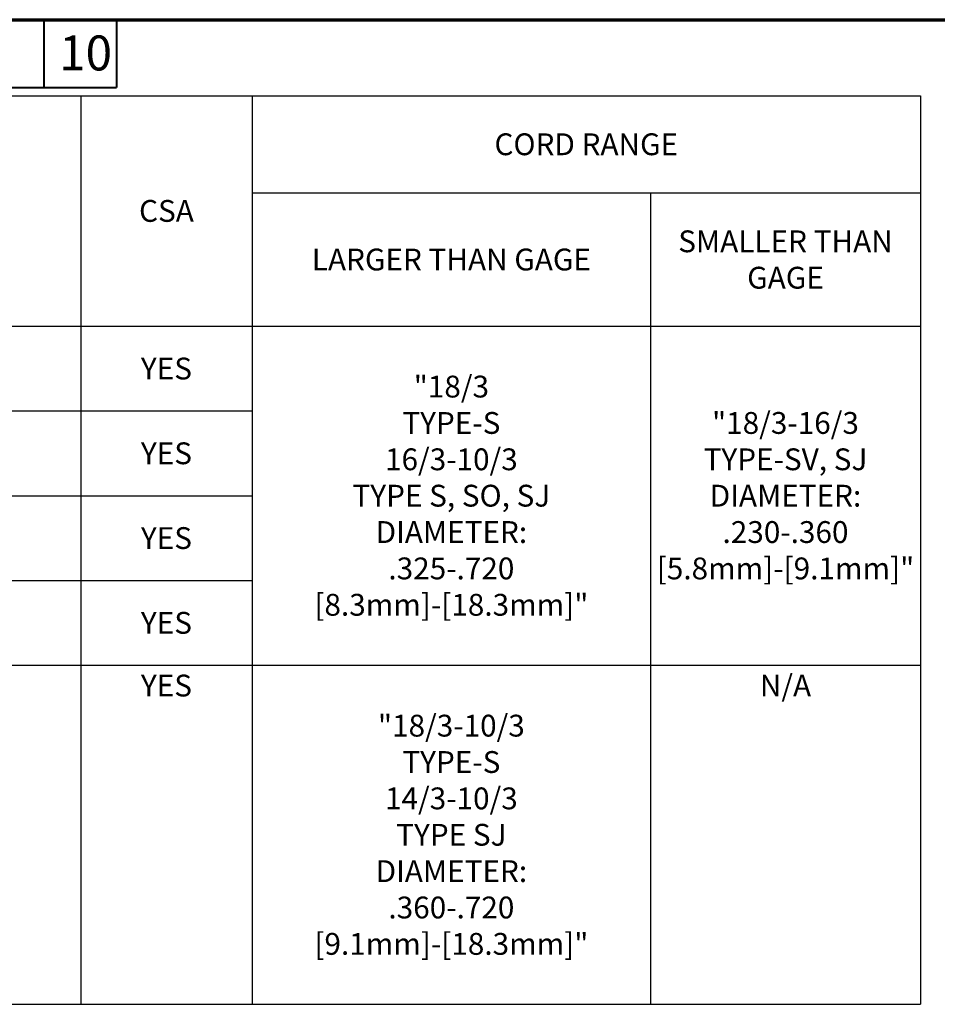
# Paper-space layout 'Layout1' of a CAD drawing. Units: inches. Extents: x 2.1 to 18.4, y 1 to 11.4.
# Drawn here: x 9.7 to 14.4, y 6.3 to 11.4 of the extents above; entities that cross this region are included whole.
import ezdxf

# ---------------------------------------------------------------- set-up
doc = ezdxf.new("R2010")
doc.units = ezdxf.units.IN
doc.header["$MEASUREMENT"] = 0
doc.layers.add('Border (ANSI)', color=7, linetype='Continuous', lineweight=70)
doc.styles.get("Standard").update_dxf_attribs({"font": 'tahoma.ttf'})

# ---------------------------------------------------------------- blocks, each defined once
blk = doc.blocks.new('*T14')
at = {"linetype": 'ByBlock', "lineweight": -2, "transparency": 16777216}
for p, q in [((0, 0), (11.5466, 0)), ((0, 0), (0, -4.6795)), ((1.4378, 0), (1.4378, -4.6795)), ((2.7071, 0), (2.7071, -4.6795)), ((3.9314, 0), (3.9314, -4.6795)), ((5.4441, 0), (5.4441, -4.6795)), ((6.0879, 0), (6.0879, -4.6795)), ((7.2213, 0), (7.2213, -4.6795)), ((8.1045, 0), (8.1045, -4.6795)), ((8.1045, -0.5007), (11.5466, -0.5007)), ((10.1568, -0.5007), (10.1568, -4.6795)), ((11.5466, -0.5007), (11.5466, -4.6795)), ((0, -1.187), (11.5466, -1.187)), ((0, -1.6235), (8.1045, -1.6235)), ((0, -2.0601), (8.1045, -2.0601)), ((0, -2.4967), (8.1045, -2.4967)), ((0, -2.9332), (11.5466, -2.9332)), ((0, -4.6795), (11.5466, -4.6795))]:
    blk.add_line(p, q, dxfattribs=at)
at = {"color": 0, "linetype": 'ByBlock', "lineweight": -2, "transparency": 16777216}
blk.add_line((11.5466, 0), (11.5466, -0.5007), dxfattribs=at)
at = {"color": 0, "transparency": 16777216}
for s, insert, char_height, width, attachment_point in [('{\\fTimes New Roman|b0|i0|c0;\\c0;CUSTOMER SPECIAL                   CAT. NO.                 (BLADE HOLDER & CORD CLAMP                 ALL BLACK)', (0.7189, -0.5935), 0.1123637, 1.340723, 5), ('{\\fTimes New Roman|b0|i0|c0;\\c0;CORD RANGE', (9.8255, -0.2503), 0.112364, 3.344971, 5), ('{\\fTimes New Roman|b0|i0|c0;\\c0;CHEM-MARINE CAT. NO. (YELLOW COVER & INSERT)', (2.0724, -0.5935), 0.112364, 1.172178, 5), ('{\\fTimes New Roman|b0|i0|c0;\\c0;CAT. NO. (BLACK COVER & INSERT)', (3.3192, -0.5935), 0.112364, 1.127232, 5), ('{\\fTimes New Roman|b0|i0|c0;\\c0;CONFIGURATION', (4.6877, -0.5935), 0.112364, 1.415605, 5), ('{\\fTimes New Roman|b0|i0|c0;\\c0;RATING', (5.766, -0.5935), 0.112364, 0.546714, 5), ('{\\fTimes New Roman|b0|i0|c0;\\c0;UL', (6.6546, -0.5935), 0.112364, 1.036326, 5), ('{\\fTimes New Roman|b0|i0|c0;\\c0;CSA', (7.6629, -0.5935), 0.112364, 0.786162, 5), ('{\\fTimes New Roman|b0|i0|c0;\\c0;SMALLER THAN GAGE', (10.8517, -0.8438), 0.112364, 1.292728, 5), ('{\\fTimes New Roman|b0|i0|c0;\\c0;LARGER THAN GAGE', (9.1306, -0.8438), 0.112364, 1.955161, 5), ('{\\fTimes New Roman|b0|i0|c0;\\c0;NEMA                             5-15P', (3.9799, -1.4052), 0.112364, 1.415605, 4), ('{\\fTimes New Roman|b0|i0|c0;\\c0;15A 125V', (5.766, -1.4052), 0.112364, 0.546714, 5), ('{\\fTimes New Roman|b0|i0|c0;\\c0;HBL5266CM2', (0.7189, -1.4052), 0.112364, 1.340723, 5), ('{\\fTimes New Roman|b0|i0|c0;\\c0;HBL52CM66C', (2.0724, -1.4052), 0.112364, 1.172178, 5), ('{\\fTimes New Roman|b0|i0|c0;\\c0;HBL5266C', (3.3192, -1.4052), 0.112364, 1.127232, 5), ('{\\fTimes New Roman|b0|i0|c0;\\c0;YES', (6.6546, -1.4052), 0.112364, 1.036326, 5), ('{\\fTimes New Roman|b0|i0|c0;\\c0;YES', (7.6629, -1.4052), 0.112364, 0.786162, 5), ('{\\fTimes New Roman|b0|i0|c0;\\c0;"18/3^JTYPE-S^J ^J16/3-10/3^JTYPE S, SO, SJ^J ^JDIAMETER:^J.325-.720^J[8.3mm]-[18.3mm]"', (9.1306, -2.0601), 0.1123637, 1.955161, 5), ('{\\fTimes New Roman|b0|i0|c0;\\c0;"18/3-16/3^JTYPE-SV, SJ^J ^JDIAMETER:^J.230-.360^J[5.8mm]-[9.1mm]"', (10.8517, -2.0601), 0.112364, 1.292728, 5), ('{\\fTimes New Roman|b0|i0|c0;\\c0;NEMA                             5-20P', (3.9799, -1.8418), 0.112364, 1.415605, 4), ('{\\fTimes New Roman|b0|i0|c0;\\c0;20A 125V', (5.766, -1.8418), 0.112364, 0.546714, 5), ('{\\fTimes New Roman|b0|i0|c0;\\c0;HBL5366EBK', (0.7189, -1.8418), 0.112364, 1.340723, 5), ('{\\fTimes New Roman|b0|i0|c0;\\c0;HBL53CM66C', (2.0724, -1.8418), 0.112364, 1.172178, 5), ('{\\fTimes New Roman|b0|i0|c0;\\c0;HBL5366C', (3.3192, -1.8418), 0.112364, 1.127232, 5), ('{\\fTimes New Roman|b0|i0|c0;\\c0;YES', (6.6546, -1.8418), 0.112364, 1.036326, 5), ('{\\fTimes New Roman|b0|i0|c0;\\c0;YES', (7.6629, -1.8418), 0.112364, 0.786162, 5), ('{\\fTimes New Roman|b0|i0|c0;\\c0;NEMA                             6-20P', (3.9799, -2.2784), 0.112364, 1.415605, 4), ('{\\fTimes New Roman|b0|i0|c0;\\c0;20A 250V', (5.766, -2.2784), 0.112364, 0.546714, 5), ('{\\fTimes New Roman|b0|i0|c0;\\c0;HBL54CM66C', (2.0724, -2.2784), 0.112364, 1.172178, 5), ('{\\fTimes New Roman|b0|i0|c0;\\c0;HBL5466C', (3.3192, -2.2784), 0.112364, 1.127232, 5), ('{\\fTimes New Roman|b0|i0|c0;\\c0;YES', (6.6546, -2.2784), 0.112364, 1.036326, 5), ('{\\fTimes New Roman|b0|i0|c0;\\c0;YES', (7.6629, -2.2784), 0.112364, 0.786162, 5), ('{\\fTimes New Roman|b0|i0|c0;\\c0;------------', (0.7189, -2.2784), 0.112364, 1.340723, 5), ('{\\fTimes New Roman|b0|i0|c0;\\c0;NEMA                             6-15P', (3.9799, -2.715), 0.112364, 1.415605, 4), ('{\\fTimes New Roman|b0|i0|c0;\\c0;15A 250V', (5.766, -2.715), 0.112364, 0.546714, 5), ('{\\fTimes New Roman|b0|i0|c0;\\c0;HBL56CM66C', (2.0724, -2.715), 0.112364, 1.172178, 5), ('{\\fTimes New Roman|b0|i0|c0;\\c0;HBL5666C', (3.3192, -2.715), 0.112364, 1.127232, 5), ('{\\fTimes New Roman|b0|i0|c0;\\c0;YES', (6.6546, -2.715), 0.112364, 1.036326, 5), ('{\\fTimes New Roman|b0|i0|c0;\\c0;YES', (7.6629, -2.715), 0.112364, 0.786162, 5), ('{\\fTimes New Roman|b0|i0|c0;\\c0;------------', (0.7189, -2.715), 0.112364, 1.340723, 5), ('{\\fTimes New Roman|b0|i0|c0;\\c0;HBL5266EBK', (0.7189, -2.9818), 0.112364, 1.340723, 2), ('{\\fTimes New Roman|b0|i0|c0;\\c0;NEMA                             5-15P', (3.9799, -2.9818), 0.112364, 1.415605, 1), ('{\\fTimes New Roman|b0|i0|c0;\\c0;15A 125V', (5.766, -2.9818), 0.112364, 0.546714, 2), ('{\\fTimes New Roman|b0|i0|c0;\\c0;YES', (6.6546, -2.9818), 0.112364, 1.036326, 2), ('{\\fTimes New Roman|b0|i0|c0;\\c0;YES', (7.6629, -2.9818), 0.112364, 0.786162, 2), ('{\\fTimes New Roman|b0|i0|c0;\\c0;N/A', (10.8517, -2.9818), 0.112364, 1.292728, 2), ('{\\fTimes New Roman|b0|i0|c0;\\c0;------------', (2.0724, -2.9818), 0.112364, 1.172178, 2), ('{\\fTimes New Roman|b0|i0|c0;\\c0;------------', (3.3192, -2.9818), 0.112364, 1.127232, 2), ('{\\fTimes New Roman|b0|i0|c0;\\c0;"18/3-10/3^JTYPE-S^J ^J14/3-10/3^JTYPE SJ^J ^JDIAMETER:^J.360-.720^J[9.1mm]-[18.3mm]"', (9.1306, -3.8064), 0.1123637, 1.955161, 5)]:
    blk.add_mtext(s, dxfattribs=dict(at, insert=insert, char_height=char_height, width=width, attachment_point=attachment_point))

psp = doc.layouts.get("Layout1")

# ---------------------------------------------------------------- linework, layer by layer
at = {"layer": 'Border (ANSI)'}
psp.add_line((2.0718, 11.4013), (18.4268, 11.4013), dxfattribs=at)
at = {"layer": 'Border (ANSI)', "lineweight": 40}
for p, q in [((9.8318, 11.4013), (9.8318, 11.0513)), ((10.2068, 11.4013), (10.2068, 11.0513)), ((8.2068, 11.0513), (10.2068, 11.0513))]:
    psp.add_line(p, q, dxfattribs=at)

# ---------------------------------------------------------------- block references
psp.add_blockref('*T14', (2.801, 11.01))

# ---------------------------------------------------------------- texts
at = {"layer": 'Border (ANSI)', "insert": (9.9111, 11.32), "char_height": 0.18, "attachment_point": 1}
psp.add_mtext('\\fTahoma|b0|i0;\\W1.;10', dxfattribs=at)

doc.saveas('drawing.dxf')
